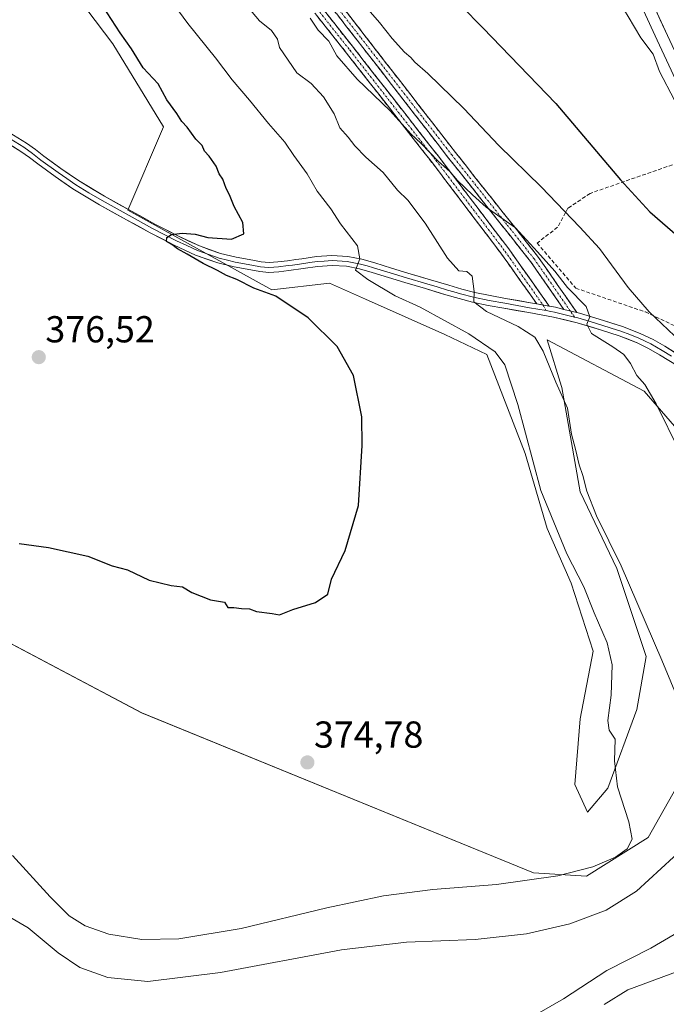
# Model space of a CAD drawing. Units: metres. Extents: x 593867 to 597312, y 4724442 to 4726802.
# Drawn here: x 596507 to 596679, y 4724798 to 4725060 of the extents above; entities that cross this region are included whole.
import ezdxf
from ezdxf.enums import TextEntityAlignment as Align

# ---------------------------------------------------------------- set-up
doc = ezdxf.new("R2010")
doc.units = ezdxf.units.M
doc.header["$MEASUREMENT"] = 0
doc.linetypes.add('TRAZO_Y_PUNTO', pattern=[1, 0.5, -0.25, 0, -0.25])
doc.linetypes.add('TRAZOSX2', pattern=[1.5, 1, -0.5])
for name, color, linetype, lineweight in [('Camino', 19, 'TRAZOSX2', 0), ('Camino Cxs', 19, 'Continuous', 0), ('Camino eje', 19, 'TRAZO_Y_PUNTO', 0), ('Carretera de calzada única', 19, 'Continuous', 13), ('Carretera de calzada única Cxs', 19, 'Continuous', 13), ('Carátula', 7, 'Continuous', 5), ('Cultivos herbáceos CxS', 92, 'Continuous', 0), ('Curva de nivel maestra', 36, 'Continuous', 30), ('Curva de nivel normal', 36, 'Continuous', 0), ('Layer 0', 7, 'Continuous', 0), ('Matorral CxS', 135, 'Continuous', 0), ('Muro lineal', 1, 'TRAZOSX2', 13), ('Núcleo urbano CxS', 19, 'Continuous', 0), ('Pastizal CxS', 92, 'Continuous', 0), ('Punto de cota en terreno', 7, 'Continuous', 0), ('Rótulo de punto de cota en terreno', 19, 'Continuous', 0)]:
    doc.layers.add(name, color=color, linetype=linetype, lineweight=lineweight)
doc.styles.add('Arial', font='txt', dxfattribs={"height": 0.2})

# ---------------------------------------------------------------- blocks, each defined once
blk = doc.blocks.new('*U158')
at = {"layer": 'Cultivos herbáceos CxS', "color": 92, "linetype": 'Continuous', "lineweight": 0}
for points in [[(596508.6821, 4725084.2923, 379.4703), (596531.7057, 4725053.7549, 377.3156), (596545.2077, 4725031.6849, 377.0543), (596535.6963, 4725009.4349, 375.64), (596574.0477, 4724988.1417, 375.0537), (596589.4013, 4724989.9531, 373.5124), (596599.0767, 4724985.6527, 372.8614), (596620.1589, 4724976.2825, 371.9147), (596631.3879, 4724970.9119, 371.0383), (596641.6399, 4724944.5483, 369.3361), (596647.4977, 4724924.5317, 370.6277), (596653.8441, 4724909.8853, 370.8577), (596659.7027, 4724891.8207, 371.3504), (596656.2847, 4724873.7573, 371.7845), (596654.8197, 4724856.1817, 372.3753), (596658.2377, 4724848.8583, 371.7344), (596663.6081, 4724855.2051, 370.3163), (596671.4195, 4724876.1981, 367.3643), (596673.8607, 4724890.3563, 365.5917), (596666.0499, 4724913.7906, 365.319), (596656.2857, 4724934.2957, 365.3979), (596651.4041, 4724962.1239, 364.5087), (596651.3175, 4724962.4053, 364.5314), (596647.4987, 4724974.8171, 363.2979), (596673.3739, 4724961.1473, 360.0547), (596686.0673, 4724946.5007, 359.2269)], [(596689.5471, 4724868.8707, 363.8772), (596674.4231, 4724842.0607, 367.7469), (596657.9239, 4724831.7487, 367.5724), (596643.7997, 4724832.6411, 369.3263), (596539.3567, 4724875.3359, 374.472), (596454.0277, 4724920.5201, 375.7825), (596411.4847, 4724870.4031, 376.8448), (596383.3525, 4724841.5693, 376.7853), (596362.0815, 4724829.2123, 376.5048), (596333.9481, 4724821.6601, 374.9049)]]:
    blk.add_polyline3d(points, dxfattribs=at)
blk = doc.blocks.new('*U167')
at = {"layer": 'Núcleo urbano CxS', "color": 19, "linetype": 'Continuous', "lineweight": 0}
blk.add_polyline3d([(596684.8389, 4725037.6085, 344.082), (596676.8289, 4725054.7374, 344.0008), (596661.6569, 4725087.6854, 343.6098)], dxfattribs=at)
blk = doc.blocks.new('5PATER')
at = {"layer": 'Carátula', "linetype": 'Continuous', "lineweight": 5}
h = blk.add_hatch(color=250, dxfattribs=at)
edge = h.paths.add_edge_path()
edge.add_ellipse((0, 0.01), major_axis=(-1.33, -1.34), ratio=0.999422, start_angle=0, end_angle=360)
blk = doc.blocks.new('*U232')
at = {"layer": 'Carretera de calzada única Cxs', "color": 19, "linetype": 'Continuous', "lineweight": 13}
blk.add_polyline3d([(596679.55, 4725056, 343.83), (596677.63, 4725060.18, 343.74), (596675.71, 4725064.35, 343.78)], dxfattribs=at)

msp = doc.modelspace()

# ---------------------------------------------------------------- linework, layer by layer
at = {"layer": 'Camino', "color": 19, "linetype": 'TRAZOSX2', "lineweight": 0}
for points in [[(596655.39, 4724982.1), (596644.94, 4724997.14), (596635.77, 4725008.71), (596623.05, 4725024.78), (596598.68, 4725056.22), (596580.98, 4725078.95), (596579.73, 4725080.56), (596570.82, 4725094.54), (596567.42, 4725096.63), (596565.74, 4725096.84), (596562.67, 4725094.38), (596564.7, 4725088.66), (596571.07, 4725080.41), (596575.28, 4725074.95), (596593.98, 4725051.33), (596616.86, 4725022.02), (596635.33, 4724997.67), (596644.73, 4724984.4)], [(596648.04, 4724983.8), (596637.24, 4724999.07), (596618.73, 4725023.46), (596595.83, 4725052.79), (596577.14, 4725076.41), (596566.8, 4725089.81), (596565.46, 4725093.59), (596566.53, 4725094.36), (596569.12, 4725092.81), (596577.8, 4725079.19), (596596.81, 4725054.77), (596621.19, 4725023.33), (596643.04, 4724995.73), (596651.92, 4724982.96)]]:
    msp.add_lwpolyline(points, dxfattribs=at)
at = {"layer": 'Camino Cxs', "color": 19, "linetype": 'Continuous', "lineweight": 0}
for points in [[(596644.73, 4724984.4), (596648.04, 4724983.8)], [(596651.92, 4724982.96), (596655.39, 4724982.1)]]:
    msp.add_lwpolyline(points, dxfattribs=at)
for points in [[(596587.82, 4725062.91, 358.17), (596590.49, 4725059.54, 358.14), (596593.16, 4725056.16, 358.06), (596595.83, 4725052.79, 358.18), (596598.69, 4725049.12, 358.02), (596601.56, 4725045.46, 358.29), (596604.42, 4725041.79, 358.61), (596607.28, 4725038.13, 358.94), (596610.14, 4725034.46, 359.11), (596613.01, 4725030.79, 359.21), (596615.87, 4725027.13, 359.53), (596618.73, 4725023.46, 359.45), (596621.37, 4725019.98, 359.79), (596624.02, 4725016.49, 360.01), (596626.66, 4725013.01, 360.29), (596629.31, 4725009.52, 360.45), (596631.95, 4725006.04, 360.83), (596634.6, 4725002.55, 361.15), (596637.24, 4724999.07, 361.45), (596639.94, 4724995.25, 361.76), (596642.64, 4724991.44, 361.92), (596645.34, 4724987.62, 361.56), (596648.04, 4724983.8, 361.79), (596645.53, 4724984.26, 362.12), (596644.73, 4724984.4, 362.22), (596642.38, 4724987.72, 362.39), (596640.03, 4724991.04, 362.57), (596637.68, 4724994.35, 362.32), (596635.33, 4724997.67, 362.18), (596632.69, 4725001.15, 361.92), (596630.05, 4725004.63, 361.61), (596627.41, 4725008.11, 361.05), (596624.78, 4725011.58, 361), (596622.14, 4725015.06, 360.82), (596619.5, 4725018.54, 360.69), (596616.86, 4725022.02, 360.35), (596614, 4725025.68, 360.29), (596611.14, 4725029.35, 359.92), (596608.28, 4725033.01, 360.13), (596605.42, 4725036.68, 359.93), (596602.56, 4725040.34, 359.68), (596599.7, 4725044, 359.18), (596596.84, 4725047.67, 358.78), (596593.98, 4725051.33, 358.88), (596591.31, 4725054.7, 358.74), (596588.64, 4725058.08, 358.95), (596585.97, 4725061.45, 359.02)], [(596592.78, 4725063.8, 356.84), (596595.73, 4725060.01, 356.8), (596598.68, 4725056.22, 356.75), (596601.73, 4725052.29, 356.86), (596604.77, 4725048.36, 356.99), (596607.82, 4725044.43, 357.13), (596610.87, 4725040.5, 357.49), (596613.91, 4725036.57, 357.64), (596616.96, 4725032.64, 358.06), (596620, 4725028.71, 358.13), (596623.05, 4725024.78, 358.13), (596625.59, 4725021.57, 358.39), (596628.14, 4725018.35, 358.44), (596630.68, 4725015.14, 358.91), (596633.23, 4725011.92, 359.07), (596635.77, 4725008.71, 359.47), (596638.83, 4725004.85, 359.62), (596641.88, 4725001, 359.88), (596644.94, 4724997.14, 359.94), (596647.55, 4724993.38, 360.24), (596650.17, 4724989.62, 360.26), (596652.78, 4724985.86, 360.49), (596655.39, 4724982.1, 360.42), (596655.39, 4724982.1, 360.42), (596651.92, 4724982.96, 361.24), (596649.7, 4724986.15, 361.07), (596647.48, 4724989.35, 360.8), (596645.26, 4724992.54, 361.03), (596643.04, 4724995.73, 360.91), (596640.31, 4724999.18, 360.69), (596637.58, 4725002.63, 360.5), (596634.85, 4725006.08, 360.26), (596632.12, 4725009.53, 359.97), (596629.38, 4725012.98, 359.8), (596626.65, 4725016.43, 359.37), (596623.92, 4725019.88, 359.18), (596621.19, 4725023.33, 358.84), (596618.14, 4725027.26, 358.92), (596615.1, 4725031.19, 358.78), (596612.05, 4725035.12, 358.4), (596609, 4725039.05, 358.24), (596605.95, 4725042.98, 357.79), (596602.91, 4725046.91, 357.64), (596599.86, 4725050.84, 357.52), (596596.81, 4725054.77, 357.56), (596594.09, 4725058.26, 357.42), (596591.38, 4725061.75, 357.46)]]:
    msp.add_polyline3d(points, dxfattribs=at)
at = {"layer": 'Camino eje', "color": 19, "linetype": 'TRAZO_Y_PUNTO', "lineweight": 0}
for points in [[(596653.65, 4724982.53), (596643.99, 4724996.44), (596641.26, 4724999.89), (596636.67, 4725005.67), (596622.12, 4725024.06), (596612.98, 4725035.85), (596597.75, 4725055.5), (596585.24, 4725071.56), (596579.39, 4725079.07), (596578.77, 4725079.88), (596569.97, 4725093.68), (596568.27, 4725094.72), (596566.98, 4725095.5), (596566.09, 4725095.61), (596565.6, 4725095.22), (596564.07, 4725093.99), (596565.75, 4725089.24), (596571.52, 4725081.76), (596576.21, 4725075.68), (596585.46, 4725063.99), (596594.91, 4725052.06), (596617.8, 4725022.74), (596636.29, 4724998.37), (596646.39, 4724984.1)], [(596646.39, 4724984.1), (596647.21, 4724982.61)], [(596654.8, 4724980.89), (596653.65, 4724982.53)]]:
    msp.add_lwpolyline(points, dxfattribs=at)
at = {"layer": 'Carretera de calzada única', "color": 19, "linetype": 'Continuous', "lineweight": 13}
msp.add_lwpolyline([(596732.7, 4724933.92), (596724.28, 4724952.17), (596711.16, 4724985.44), (596687.57, 4725038.85), (596679.55, 4725056), (596664.17, 4725089.4), (596631.19, 4725161.51), (596606.75, 4725212.14), (596590.19, 4725241.86), (596575.07, 4725265.89), (596561.42, 4725284.79), (596546.67, 4725303.56), (596536.03, 4725316.57), (596524.21, 4725330.21), (596488.8, 4725369.88), (596464.41, 4725399.52), (596458.03, 4725407.79), (596439.32, 4725434.09), (596427.3, 4725452.23), (596388.14, 4725517.8), (596375.66, 4725537.06)], dxfattribs=at)
at = {"layer": 'Cultivos herbáceos CxS', "color": 92, "linetype": 'Continuous', "lineweight": 0}
for points in [[(596508.68, 4725084.29, 379.47), (596531.71, 4725053.75, 377.32), (596545.21, 4725031.68, 377.05), (596535.7, 4725009.43, 375.64), (596574.05, 4724988.14, 375.05), (596589.4, 4724989.95, 373.51), (596599.08, 4724985.65, 372.86), (596620.16, 4724976.28, 371.91), (596631.39, 4724970.91, 371.04), (596641.64, 4724944.55, 369.34), (596647.5, 4724924.53, 370.63), (596653.84, 4724909.89, 370.86), (596659.7, 4724891.82, 371.35), (596656.28, 4724873.76, 371.78), (596654.82, 4724856.18, 372.38), (596658.24, 4724848.86, 371.73), (596663.61, 4724855.21, 370.32), (596671.42, 4724876.2, 367.36), (596673.86, 4724890.36, 365.59), (596666.05, 4724913.79, 365.32), (596656.29, 4724934.3, 365.4), (596651.4, 4724962.12, 364.51), (596651.32, 4724962.41, 364.53), (596647.5, 4724974.82, 363.3), (596673.37, 4724961.15, 360.05), (596686.07, 4724946.5, 359.23)], [(596697.3, 4724909.88, 359.01), (596698.1, 4724884.98, 360.87), (596689.55, 4724868.87, 363.88), (596674.42, 4724842.06, 367.75), (596657.92, 4724831.75, 367.57), (596643.8, 4724832.64, 369.33), (596539.36, 4724875.34, 374.47), (596454.03, 4724920.52, 375.78), (596411.48, 4724870.4, 376.84), (596383.35, 4724841.57, 376.79), (596362.08, 4724829.21, 376.5), (596333.95, 4724821.66, 374.9)]]:
    msp.add_polyline3d(points, dxfattribs=at)
at = {"layer": 'Curva de nivel maestra', "color": 36, "linetype": 'Continuous', "lineweight": 30}
for points in [[(596506.68, 4724920.47, 375), (596514.55, 4724919.4, 375), (596524.97, 4724917.12, 375), (596531.49, 4724914.55, 375), (596535.61, 4724913.45, 375), (596541.36, 4724910.71, 375), (596547.25, 4724909.26, 375), (596550.22, 4724908.98, 375), (596552.7, 4724907.4, 375), (596557.68, 4724905.45, 375), (596561.48, 4724904.83, 375), (596562.34, 4724903.47, 375), (596563.96, 4724903.41, 375), (596566.02, 4724903.15, 375), (596568.08, 4724903.1, 375), (596570, 4724902.35, 375), (596574.16, 4724901.85, 375), (596576.13, 4724901.48, 375), (596579.63, 4724902.91, 375), (596585.73, 4724904.75, 375), (596588.96, 4724906.98, 375), (596589.97, 4724910.97, 375), (596593.58, 4724918.65, 375), (596597.14, 4724930.65, 375), (596598.19, 4724946.65, 375), (596598.03, 4724954.31, 375), (596595.87, 4724965.31, 375), (596591.46, 4724973.06, 375), (596583.73, 4724980.73, 375), (596575.16, 4724986.51, 375), (596569.24, 4724988.6, 375), (596564.71, 4724990.88, 375), (596562.02, 4724992.01, 375), (596559.62, 4724993.36, 375), (596555.78, 4724995.19, 375), (596551.5, 4724997.72, 375), (596548.9, 4724999.08, 375), (596547.36, 4725000.3, 375), (596545.98, 4725001.1, 375), (596546.09, 4725002.12, 375), (596547.34, 4725002.91, 375), (596550.15, 4725003.27, 375), (596553.64, 4725003.04, 375), (596557.01, 4725002.15, 375), (596563.33, 4725001.67, 375), (596566.61, 4725003.15, 375), (596566.29, 4725006.11, 375), (596564.05, 4725010.4, 375), (596562.82, 4725013.5, 375), (596561.86, 4725015.2, 375), (596561.02, 4725017.69, 375), (596560.04, 4725019.12, 375), (596559.19, 4725021.16, 375), (596557.37, 4725023.78, 375), (596556.14, 4725025.14, 375), (596555.51, 4725026.64, 375), (596553.81, 4725028.35, 375), (596551.46, 4725031.58, 375), (596550.04, 4725033.11, 375), (596548.71, 4725035.25, 375), (596546.06, 4725038.87, 375), (596543.74, 4725043.16, 375), (596539.79, 4725047.36, 375), (596536.69, 4725052.44, 375), (596533.6, 4725056.7, 375), (596529, 4725063.8, 375)], [(596624.57, 4725063.91, 350), (596630.36, 4725058.03, 350), (596649.82, 4725037.84, 350), (596667.06, 4725017.5, 350), (596674.87, 4725008.95, 350), (596682.9, 4725001.94, 350)]]:
    msp.add_polyline3d(points, dxfattribs=at)
at = {"layer": 'Curva de nivel normal', "color": 36, "linetype": 'Continuous', "lineweight": 0}
for points in [[(596614.8, 4725085.64, 345), (596614.51, 4725085.35, 345), (596614.7, 4725082.78, 345), (596618.12, 4725079.46, 345), (596623.08, 4725078.76, 345), (596627.77, 4725079.7, 345), (596636.19, 4725081.12, 345), (596645.31, 4725084.34, 345), (596650.33, 4725085.39, 345), (596655.19, 4725084.57, 345), (596658.24, 4725082.59, 345), (596659.63, 4725078.98, 345), (596660.39, 4725075.34, 345), (596662.46, 4725072.45, 345), (596665.18, 4725067.53, 345), (596669.1, 4725061.11, 345), (596672.47, 4725055.36, 345), (596675.75, 4725051.04, 345), (596677.45, 4725046.37, 345), (596681.43, 4725038.76, 345)], [(596504.94, 4724837.31, 370), (596514.94, 4724826.27, 370), (596520.05, 4724821.22, 370), (596524.33, 4724818.49, 370), (596530.57, 4724816.28, 370), (596539.36, 4724814.84, 370), (596549.25, 4724815.01, 370), (596565.87, 4724817.77, 370), (596588.69, 4724823.32, 370), (596603.8, 4724826.5, 370), (596616.96, 4724828.16, 370), (596633.96, 4724829.55, 370), (596650.29, 4724831.85, 370), (596659.68, 4724834.29, 370), (596665.7, 4724836.85, 370), (596668.84, 4724839.07, 370), (596670.14, 4724841.65, 370), (596669.26, 4724846.28, 370), (596666.22, 4724855.58, 370), (596665.46, 4724862.48, 370), (596665.62, 4724868.3, 370), (596664.02, 4724870.71, 370), (596663.62, 4724873.31, 370), (596664.54, 4724880.04, 370), (596664.84, 4724888.12, 370), (596663.49, 4724893.99, 370), (596659.99, 4724902.01, 370), (596657.28, 4724908.96, 370), (596652.76, 4724917.78, 370), (596645.77, 4724934.6, 370), (596639.65, 4724957.61, 370), (596636.21, 4724968.17, 370), (596633.62, 4724971.67, 370), (596626.63, 4724976.42, 370), (596613.62, 4724983.53, 370), (596606.97, 4724986.59, 370), (596599.67, 4724990.9, 370), (596596.39, 4724993.38, 370), (596597.55, 4724996.45, 370), (596596.94, 4724999.9, 370), (596592.4, 4725005.76, 370), (596589.77, 4725009.79, 370), (596586.16, 4725014.49, 370), (596583.48, 4725019.12, 370), (596579.96, 4725023.96, 370), (596577.54, 4725027.55, 370), (596573.16, 4725032.51, 370), (596568.11, 4725038.78, 370), (596563.5, 4725044.18, 370), (596559.05, 4725050.06, 370), (596551.65, 4725059.24, 370), (596546.7, 4725066.09, 370)], [(596685.26, 4724872.07, 365), (596678.03, 4724889.37, 365), (596667.17, 4724914.5, 365), (596660.59, 4724927.91, 365), (596658.01, 4724934.47, 365), (596657, 4724938.61, 365), (596655.97, 4724941.47, 365), (596654.99, 4724945.68, 365), (596653.93, 4724949.7, 365), (596652.9, 4724956.58, 365), (596649.76, 4724963.52, 365), (596646.42, 4724971.77, 365), (596644.16, 4724975.52, 365), (596639.74, 4724978.42, 365), (596631.28, 4724982.4, 365), (596627.91, 4724985, 365), (596627.97, 4724987.76, 365), (596627.46, 4724991.81, 365), (596626.07, 4724993.09, 365), (596623.91, 4724993.28, 365), (596620.94, 4724996.63, 365), (596614.91, 4725005.96, 365), (596610.31, 4725012.08, 365), (596607.61, 4725014.78, 365), (596603.76, 4725019.48, 365), (596599.17, 4725023.6, 365), (596596.22, 4725026.59, 365), (596594.43, 4725028.92, 365), (596592.17, 4725031.4, 365), (596590.68, 4725035.14, 365), (596587.83, 4725039.62, 365), (596584.52, 4725043.19, 365), (596580.72, 4725046.06, 365), (596576.14, 4725052.85, 365), (596575.54, 4725055.02, 365), (596573.96, 4725057.34, 365), (596570.74, 4725059.89, 365), (596567.84, 4725063.41, 365)], [(596681.45, 4724975.87, 355), (596674.64, 4724982.32, 355), (596669.09, 4724988.78, 355), (596661.46, 4724999.19, 355), (596656.17, 4725004.86, 355), (596645.9, 4725015.62, 355), (596634.56, 4725026.66, 355), (596625.28, 4725036.54, 355), (596615.63, 4725045.92, 355), (596612.18, 4725048.9, 355), (596611.14, 4725050.16, 355), (596609.4, 4725051.54, 355), (596606.13, 4725055.17, 355), (596602.79, 4725059.47, 355), (596597.98, 4725064.99, 355)], [(596682.86, 4724944.99, 360), (596676.51, 4724957.79, 360), (596673.53, 4724962.88, 360), (596671.41, 4724965.28, 360), (596669.7, 4724968.5, 360), (596667.96, 4724970.9, 360), (596664.96, 4724972.99, 360), (596659.26, 4724976.54, 360), (596658.07, 4724978.98, 360), (596658.87, 4724980.98, 360), (596657.84, 4724983.68, 360), (596652.93, 4724988.79, 360), (596649.48, 4724993.16, 360), (596644.94, 4724998.3, 360), (596638.99, 4725004.68, 360), (596631.22, 4725010.24, 360), (596627.54, 4725013.55, 360), (596623.53, 4725017.3, 360), (596621.58, 4725019.62, 360), (596618.42, 4725022.52, 360), (596613.9, 4725027.24, 360), (596611.14, 4725029.81, 360), (596605.58, 4725035.91, 360), (596596.81, 4725044.34, 360), (596591.36, 4725050.59, 360), (596589.29, 4725054.52, 360), (596586.44, 4725057.45, 360), (596584.32, 4725060.67, 360)], [(596503.76, 4724821.12, 365), (596509.13, 4724817.96, 365), (596517.07, 4724811.32, 365), (596522.87, 4724807.36, 365), (596530.38, 4724804.74, 365), (596541.04, 4724803.64, 365), (596560.34, 4724806.1, 365), (596592.63, 4724812.15, 365), (596609.96, 4724814.15, 365), (596628.29, 4724814.82, 365), (596641.96, 4724816.36, 365), (596653.56, 4724819.04, 365), (596663.19, 4724822.69, 365), (596671.26, 4724827.77, 365), (596684.47, 4724839.88, 365)], [(596640.53, 4724792.51, 360), (596651.79, 4724799.02, 360), (596663.35, 4724806.62, 360), (596675.08, 4724812.57, 360), (596681.37, 4724816.21, 360)], [(596662.63, 4724797.54, 355), (596668.96, 4724801.43, 355), (596682.63, 4724806.51, 355)]]:
    msp.add_polyline3d(points, dxfattribs=at)
at = {"layer": 'Layer 0', "linetype": 'Continuous', "lineweight": 0}
for points in [[(596503.34, 4725029.04), (596507.9, 4725026.2), (596510.22, 4725024.52), (596512.45, 4725022.8), (596517.07, 4725019.44), (596519.4, 4725017.84), (596521.77, 4725016.21), (596525.31, 4725014.08), (596528.79, 4725011.98), (596535.99, 4725007.99), (596542.29, 4725004.56), (596548.64, 4725001.26), (596551.4, 4724999.97), (596554.24, 4724998.65), (596560.03, 4724996.61), (596562.22, 4724996.09), (596564.32, 4724995.59), (596568.72, 4724994.78), (596571.07, 4724994.34), (596572.1, 4724994.24), (596573.31, 4724994.12), (596574.64, 4724994.21), (596575.83, 4724994.29), (596578.46, 4724994.63), (596579.54, 4724994.78), (596581.45, 4724995.05), (596584.19, 4724995.43), (596586.14, 4724995.71), (596588.06, 4724995.85), (596590.11, 4724996), (596594.12, 4724995.75), (596597.72, 4724995.04), (596599.49, 4724994.55), (596601.2, 4724994.08), (596605.59, 4724992.72), (596609.95, 4724991.38), (596615.41, 4724989.75), (596618.14, 4724988.93), (596620.87, 4724988.12), (596622.61, 4724987.61), (596624.37, 4724987.09), (596627.86, 4724986.18), (596631.99, 4724985.33), (596636.16, 4724984.57), (596642.79, 4724983.41), (596647.21, 4724982.61)], [(596504.03, 4725030.16), (596508.63, 4725027.29), (596511.01, 4725025.57), (596513.24, 4725023.85), (596517.83, 4725020.51), (596522.48, 4725017.32), (596529.45, 4725013.12), (596536.62, 4725009.14), (596542.91, 4725005.72), (596549.22, 4725002.44), (596554.74, 4724999.87), (596560.4, 4724997.87), (596564.59, 4724996.88), (596568.96, 4724996.07), (596571.25, 4724995.64), (596573.32, 4724995.44), (596575.7, 4724995.6), (596578.28, 4724995.93), (596580.44, 4724996.24), (596582.09, 4724996.47), (596586, 4724997.02), (596590.1, 4724997.32), (596594.29, 4724997.06), (596598.02, 4724996.32), (596601.56, 4724995.34), (596605.97, 4724993.98), (596610.33, 4724992.64), (596615.78, 4724991.01), (596621.24, 4724989.38), (596624.72, 4724988.36), (596628.16, 4724987.46), (596632.24, 4724986.62), (596636.39, 4724985.87), (596643.02, 4724984.71), (596644.73, 4724984.4)], [(596682.44, 4724967.8), (596677.47, 4724970.84), (596674.48, 4724972.55), (596671.43, 4724974.06), (596666.65, 4724975.9), (596661.67, 4724977.5), (596655.45, 4724979.37), (596649.18, 4724980.92), (596642.56, 4724982.11), (596635.93, 4724983.27), (596631.74, 4724984.03), (596627.56, 4724984.89), (596624.01, 4724985.82), (596620.49, 4724986.86), (596615.03, 4724988.48), (596609.56, 4724990.12), (596605.2, 4724991.46), (596600.83, 4724992.81), (596597.41, 4724993.75), (596593.95, 4724994.44), (596590.12, 4724994.68), (596586.28, 4724994.39), (596582.46, 4724993.86), (596578.63, 4724993.32), (596575.96, 4724992.98), (596573.29, 4724992.79), (596570.88, 4724993.03), (596568.47, 4724993.48), (596564.04, 4724994.3), (596559.66, 4724995.34), (596553.74, 4724997.43), (596548.06, 4725000.07), (596541.67, 4725003.39), (596535.35, 4725006.83), (596528.13, 4725010.84), (596521.05, 4725015.1), (596516.31, 4725018.36), (596511.66, 4725021.74), (596509.43, 4725023.46), (596507.16, 4725025.1), (596502.64, 4725027.92)], [(596644.73, 4724984.4), (596648.04, 4724983.8)], [(596648.04, 4724983.8), (596649.73, 4724983.5), (596651.92, 4724982.96)], [(596647.21, 4724982.61), (596648.46, 4724982.39), (596649.46, 4724982.21), (596654.8, 4724980.89)], [(596651.92, 4724982.96), (596655.39, 4724982.1)], [(596655.39, 4724982.1), (596656.14, 4724981.91), (596662.46, 4724980.01), (596667.52, 4724978.39), (596672.49, 4724976.47), (596675.72, 4724974.88), (596678.81, 4724973.11), (596683.87, 4724970.01)], [(596654.8, 4724980.89), (596655.61, 4724980.69), (596658.96, 4724979.69), (596662.07, 4724978.76), (596664.56, 4724977.96), (596667.09, 4724977.15), (596669.48, 4724976.23), (596671.96, 4724975.27), (596673.58, 4724974.47), (596675.1, 4724973.72), (596678.14, 4724971.98), (596680.63, 4724970.46)]]:
    msp.add_lwpolyline(points, dxfattribs=at)
for points in [[(596506.33, 4725028.73, 377.26), (596508.63, 4725027.29, 377.34), (596511.01, 4725025.57, 377.17), (596513.24, 4725023.85, 376.91), (596515.54, 4725022.18, 376.81), (596517.83, 4725020.51, 376.69), (596520.16, 4725018.92, 376.46), (596522.48, 4725017.32, 376.43), (596525.97, 4725015.22, 376.28), (596529.45, 4725013.12, 375.87), (596533.04, 4725011.13, 375.86), (596536.62, 4725009.14, 375.54), (596539.77, 4725007.43, 375.43), (596542.91, 4725005.72, 375.27), (596546.07, 4725004.08, 375.07), (596549.22, 4725002.44, 374.94), (596551.98, 4725001.16, 374.72), (596554.74, 4724999.87, 374.65), (596557.57, 4724998.87, 374.47), (596560.4, 4724997.87, 374.33), (596564.59, 4724996.88, 374.03), (596568.96, 4724996.07, 373.67), (596571.25, 4724995.64, 373.47), (596573.32, 4724995.44, 373.28), (596575.7, 4724995.6, 373.07), (596578.28, 4724995.93, 372.77), (596580.44, 4724996.24, 372.49), (596582.09, 4724996.47, 372.27), (596586, 4724997.02, 371.73), (596590.1, 4724997.32, 371.14), (596594.29, 4724997.06, 370.46), (596598.02, 4724996.32, 369.78), (596601.56, 4724995.34, 369.18), (596605.97, 4724993.98, 368.57), (596610.33, 4724992.64, 367.83), (596613.06, 4724991.83, 367.28), (596615.78, 4724991.01, 366.78), (596618.51, 4724990.2, 366.34), (596621.24, 4724989.38, 365.96), (596624.72, 4724988.36, 365.47), (596628.16, 4724987.46, 364.92), (596632.24, 4724986.62, 364.26), (596636.39, 4724985.87, 363.69), (596639.71, 4724985.29, 363.08), (596643.02, 4724984.71, 362.5), (596644.73, 4724984.4, 362.23), (596645.53, 4724984.26, 362.1), (596648.04, 4724983.8, 361.79), (596649.73, 4724983.5, 361.59), (596651.92, 4724982.96, 361.24), (596655.39, 4724982.1, 360.42), (596656.14, 4724981.91, 360.22), (596659.3, 4724980.96, 359.65), (596662.46, 4724980.01, 359.12), (596664.99, 4724979.2, 358.74), (596667.52, 4724978.39, 358.42), (596670.01, 4724977.43, 357.94), (596672.49, 4724976.47, 357.3), (596675.72, 4724974.88, 356.56), (596678.81, 4724973.11, 356.27), (596681.34, 4724971.56, 355.71)], [(596679.96, 4724969.32, 355.72), (596677.47, 4724970.84, 356.33), (596674.48, 4724972.55, 357.01), (596671.43, 4724974.06, 357.39), (596669.04, 4724974.98, 358.03), (596666.65, 4724975.9, 358.58), (596664.16, 4724976.7, 359.09), (596661.67, 4724977.5, 359.42), (596658.56, 4724978.44, 359.6), (596655.45, 4724979.37, 360.23), (596652.32, 4724980.15, 361.17), (596649.18, 4724980.92, 361.8), (596645.87, 4724981.52, 362.37), (596642.56, 4724982.11, 362.92), (596639.25, 4724982.69, 363.43), (596635.93, 4724983.27, 363.74), (596631.74, 4724984.03, 364.18), (596627.56, 4724984.89, 364.98), (596624.01, 4724985.82, 365.67), (596620.49, 4724986.86, 366.31), (596617.76, 4724987.67, 366.69), (596615.03, 4724988.48, 366.83), (596612.3, 4724989.3, 367.21), (596609.56, 4724990.12, 367.81), (596605.2, 4724991.46, 368.78), (596600.83, 4724992.81, 369.37), (596597.41, 4724993.75, 369.6), (596593.95, 4724994.44, 370.3), (596590.12, 4724994.68, 371.01), (596586.28, 4724994.39, 371.6), (596582.46, 4724993.86, 372.13), (596578.63, 4724993.32, 372.69), (596575.96, 4724992.98, 373.1), (596573.29, 4724992.79, 373.38), (596570.88, 4724993.03, 373.52), (596568.47, 4724993.48, 373.56), (596564.04, 4724994.3, 373.98), (596559.66, 4724995.34, 374.66), (596556.7, 4724996.39, 375.06), (596553.74, 4724997.43, 374.84), (596550.9, 4724998.75, 374.69), (596548.06, 4725000.07, 375.23), (596544.87, 4725001.73, 375.38), (596541.67, 4725003.39, 375.21), (596538.51, 4725005.11, 375.81), (596535.35, 4725006.83, 375.88), (596531.74, 4725008.84, 375.77), (596528.13, 4725010.84, 376.18), (596524.59, 4725012.97, 376.15), (596521.05, 4725015.1, 376.41), (596518.68, 4725016.73, 376.52), (596516.31, 4725018.36, 376.43), (596513.99, 4725020.05, 376.9), (596511.66, 4725021.74, 377.01), (596509.43, 4725023.46, 377.01), (596507.16, 4725025.1, 377.26), (596504.9, 4725026.51, 377.37)]]:
    msp.add_polyline3d(points, dxfattribs=at)
at = {"layer": 'Matorral CxS', "color": 135, "linetype": 'Continuous', "lineweight": 0}
for points in [[(596333.95, 4724821.66, 374.9), (596362.08, 4724829.21, 376.5), (596383.35, 4724841.57, 376.79), (596411.48, 4724870.4, 376.84), (596454.03, 4724920.52, 375.78), (596539.36, 4724875.34, 374.47), (596643.8, 4724832.64, 369.33), (596657.92, 4724831.75, 367.57), (596674.42, 4724842.06, 367.75), (596689.55, 4724868.87, 363.88)], [(596697.3, 4724909.88, 359.01), (596698.1, 4724884.98, 360.87), (596689.55, 4724868.87, 363.88), (596674.42, 4724842.06, 367.75), (596657.92, 4724831.75, 367.57), (596643.8, 4724832.64, 369.33), (596539.36, 4724875.34, 374.47), (596454.03, 4724920.52, 375.78), (596411.48, 4724870.4, 376.84), (596383.35, 4724841.57, 376.79), (596362.08, 4724829.21, 376.5), (596333.95, 4724821.66, 374.9)]]:
    msp.add_polyline3d(points, dxfattribs=at)
at = {"layer": 'Muro lineal', "color": 1, "linetype": 'TRAZOSX2', "lineweight": 13}
msp.add_polyline3d([(596696.94, 4724983.08, 350.32), (596682.28, 4725022.01, 347.6), (596658.92, 4725013.89, 352.24), (596653.01, 4725009.93, 354.43), (596652.39, 4725008.79, 354.84), (596650.22, 4725004.84, 356.31), (596644.8, 4725000.64, 358.99), (596655.1, 4724988.61, 358.92), (596673.69, 4724982.26, 355.36), (596681.53, 4724978.54, 353.89), (596681.86, 4724978.38, 353.9), (596683.39, 4724977.66, 353.9), (596700.32, 4724957.83, 350.66), (596713.33, 4724942.11, 348.06), (596717.07, 4724945.21, 347.37), (596708.31, 4724961.67, 348.64)], dxfattribs=at)
at = {"layer": 'Núcleo urbano CxS', "color": 19, "linetype": 'Continuous', "lineweight": 0}
msp.add_polyline3d([(596729.61, 4724933.45, 344.66), (596721.56, 4724950.91, 344.96), (596721.49, 4724951.07, 344.98), (596710.44, 4724979.09, 344.74), (596708.39, 4724984.28, 344.32), (596689.22, 4725027.7, 344.15), (596684.84, 4725037.61, 344.08), (596676.83, 4725054.74, 344), (596661.66, 4725087.69, 343.61), (596657.41, 4725090.64, 343.77), (596655.27, 4725090.16, 344.04), (596654.47, 4725089.98, 344.16)], dxfattribs=at)
at = {"layer": 'Pastizal CxS', "color": 92, "linetype": 'Continuous', "lineweight": 0}
for points in [[(596729.61, 4724933.45, 344.66), (596721.56, 4724950.91, 344.96), (596721.49, 4724951.07, 344.98), (596710.44, 4724979.09, 344.74), (596708.39, 4724984.28, 344.32), (596689.22, 4725027.7, 344.15), (596684.84, 4725037.61, 344.08), (596676.83, 4725054.74, 344), (596661.66, 4725087.69, 343.61), (596657.41, 4725090.64, 343.77), (596655.27, 4725090.16, 344.04), (596654.47, 4725089.98, 344.16)], [(596661.66, 4725087.69, 343.61), (596676.83, 4725054.74, 344), (596684.84, 4725037.61, 344.08)], [(596686.07, 4724946.5, 359.23), (596673.37, 4724961.15, 360.05), (596647.5, 4724974.82, 363.3), (596651.32, 4724962.41, 364.53), (596651.4, 4724962.12, 364.51), (596656.29, 4724934.3, 365.4), (596666.05, 4724913.79, 365.32), (596673.86, 4724890.36, 365.59), (596671.42, 4724876.2, 367.36), (596663.61, 4724855.21, 370.32), (596658.24, 4724848.86, 371.73), (596658.24, 4724848.86, 371.73), (596654.82, 4724856.18, 372.38), (596656.28, 4724873.76, 371.78), (596659.7, 4724891.82, 371.35), (596653.84, 4724909.89, 370.86), (596647.5, 4724924.53, 370.63), (596641.64, 4724944.55, 369.34), (596631.39, 4724970.91, 371.04), (596620.16, 4724976.28, 371.91), (596599.08, 4724985.65, 372.86), (596589.4, 4724989.95, 373.51), (596574.05, 4724988.14, 375.05), (596535.7, 4725009.43, 375.64), (596545.21, 4725031.68, 377.05), (596531.71, 4725053.75, 377.32), (596508.68, 4725084.29, 379.47)], [(596508.68, 4725084.29, 379.47), (596531.71, 4725053.75, 377.32), (596545.21, 4725031.68, 377.05), (596535.7, 4725009.43, 375.64), (596574.05, 4724988.14, 375.05), (596589.4, 4724989.95, 373.51), (596599.08, 4724985.65, 372.86), (596620.16, 4724976.28, 371.91), (596631.39, 4724970.91, 371.04), (596641.64, 4724944.55, 369.34), (596647.5, 4724924.53, 370.63), (596653.84, 4724909.89, 370.86), (596659.7, 4724891.82, 371.35), (596656.28, 4724873.76, 371.78), (596654.82, 4724856.18, 372.38), (596658.24, 4724848.86, 371.73), (596663.61, 4724855.21, 370.32), (596671.42, 4724876.2, 367.36), (596673.86, 4724890.36, 365.59), (596666.05, 4724913.79, 365.32), (596656.29, 4724934.3, 365.4), (596651.4, 4724962.12, 364.51), (596651.32, 4724962.41, 364.53), (596647.5, 4724974.82, 363.3), (596673.37, 4724961.15, 360.05), (596686.07, 4724946.5, 359.23)]]:
    msp.add_polyline3d(points, dxfattribs=at)

# ---------------------------------------------------------------- block references
at = {"layer": 'Carretera de calzada única Cxs', "color": 19, "linetype": 'Continuous', "lineweight": 13}
msp.add_blockref('*U232', (0, 0), dxfattribs=at)
at = {"layer": 'Cultivos herbáceos CxS', "color": 92, "linetype": 'Continuous', "lineweight": 0}
msp.add_blockref('*U158', (0, 0), dxfattribs=at)
at = {"layer": 'Núcleo urbano CxS', "color": 19, "linetype": 'Continuous', "lineweight": 0}
msp.add_blockref('*U167', (0, 0), dxfattribs=at)
at = {"layer": 'Punto de cota en terreno', "linetype": 'Continuous', "lineweight": 0}
for p in [(596511.93, 4724970.2, 376.52), (596583.55, 4724862.09, 374.78)]:
    msp.add_blockref('5PATER', p, dxfattribs=at)

# ---------------------------------------------------------------- texts
at = {"layer": 'Rótulo de punto de cota en terreno', "color": 19, "linetype": 'Continuous', "lineweight": 0, "style": 'Arial'}
for s, p in [('376,52', (596513.69, 4724971.96)), ('374,78', (596585.31, 4724863.85))]:
    msp.add_text(s, height=7, dxfattribs=at).set_placement(p, align=Align.BOTTOM_LEFT)

doc.saveas('drawing.dxf')
